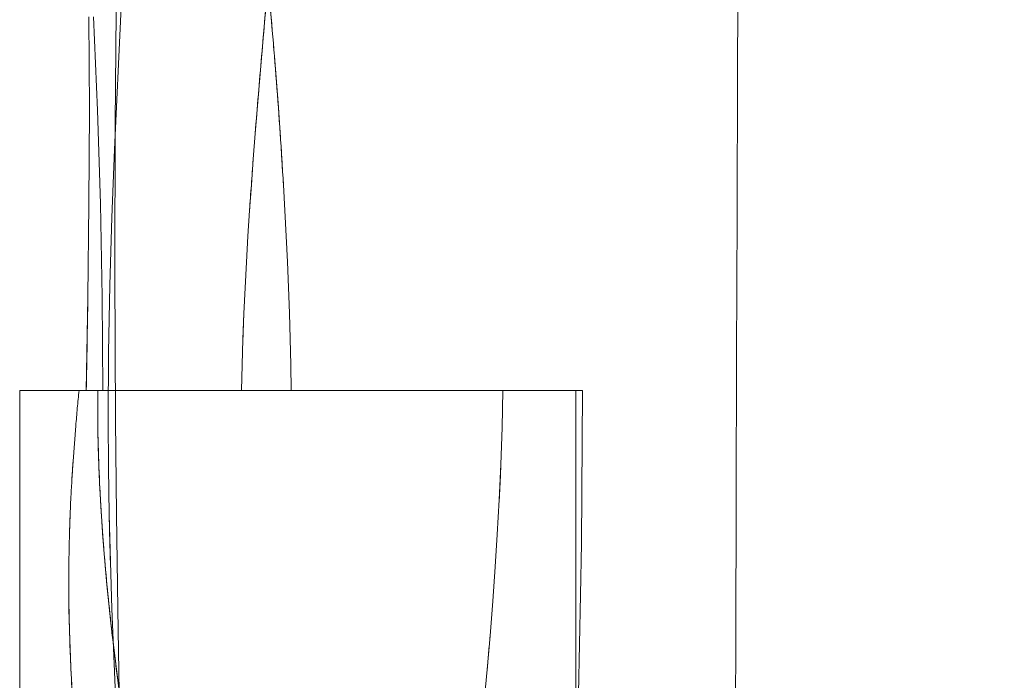
# Model space of a CAD drawing. Units: millimetres. Extents: x -4534 to 4839, y -3372 to 10330.
# Drawn here: x 617 to 987, y 5350 to 5598 of the extents above; entities that cross this region are included whole.
import ezdxf

# ---------------------------------------------------------------- set-up
doc = ezdxf.new("R2010")
doc.units = ezdxf.units.MM
doc.layers.add('Toestel 2D', color=7, linetype='Continuous', lineweight=20)

# ---------------------------------------------------------------- blocks, each defined once
blk = doc.blocks.new('WP-TC27')
at = {"layer": 'Toestel 2D'}
for p, q in [((617.35, 5458.67), (617.35, 5108.67)), ((825.95, 5458.67), (617.35, 5458.67)), ((617.35, 5108.67), (617.35, 5458.67)), ((617.35, 5458.67), (825.95, 5458.67)), ((828.43, 5458.67), (639.6, 5458.67)), ((639.6, 5458.67), (828.43, 5458.67)), ((646.66, 5458.67), (798.55, 5458.67)), ((798.55, 5458.67), (646.66, 5458.67)), ((825.95, 5108.67), (825.95, 5458.67)), ((825.95, 5458.67), (825.95, 5108.67))]:
    blk.add_line(p, q, dxfattribs=at)
for points in [[(645.07, 5598.8), (646.58, 5563.75), (647.66, 5528.71), (648.29, 5493.69), (648.49, 5458.67)], [(648.49, 5458.67), (648.29, 5493.69), (647.66, 5528.71), (646.58, 5563.75), (645.07, 5598.8)], [(643.31, 5598.8), (643.48, 5563.75), (643.32, 5528.71), (642.92, 5493.69), (642.34, 5458.67)], [(655.6, 5130.35), (656.02, 5164.11), (656.18, 5199.71), (656.06, 5235.21), (655.74, 5270.64), (655.27, 5306.02), (654.17, 5376.73), (653.66, 5412.1), (653.28, 5447.52), (653.02, 5503.11), (653.15, 5558.81), (653.6, 5614.58), (654.33, 5670.35)], [(654.33, 5670.35), (653.6, 5614.58), (653.15, 5558.81), (653.02, 5503.11), (653.28, 5447.52), (653.66, 5412.1), (654.17, 5376.73), (655.27, 5306.02), (655.74, 5270.64), (656.06, 5235.21), (656.18, 5199.71), (656.02, 5164.11), (655.6, 5130.35)], [(639.6, 5458.67), (642.34, 5458.67)], [(642.34, 5458.67), (639.6, 5458.67)], [(648.49, 5458.67), (645.59, 5458.67), (642.34, 5458.67)], [(642.34, 5458.67), (645.59, 5458.67), (648.49, 5458.67)], [(646.66, 5458.67), (650.55, 5458.67), (656.63, 5458.67), (675.56, 5458.67), (700.59, 5458.67)], [(700.59, 5458.67), (675.56, 5458.67), (656.63, 5458.67), (650.55, 5458.67), (646.66, 5458.67)], [(648.49, 5458.67), (650.53, 5458.67), (652.83, 5458.67), (654.36, 5458.67), (656.57, 5458.67), (667.39, 5458.67), (691.26, 5458.67), (719.22, 5458.67)], [(719.22, 5458.67), (691.26, 5458.67), (667.39, 5458.67), (656.57, 5458.67), (654.36, 5458.67), (652.83, 5458.67), (650.53, 5458.67), (648.49, 5458.67)], [(798.55, 5458.67), (790.71, 5458.67), (788.03, 5458.67), (786.22, 5458.67), (776.02, 5458.67), (771.06, 5458.67), (769.86, 5458.67), (768.93, 5458.67), (757.37, 5458.67), (743.55, 5458.67), (740.56, 5458.67), (729.38, 5458.67), (722.38, 5458.67), (719.83, 5458.67), (700.59, 5458.67)], [(700.59, 5458.67), (719.83, 5458.67), (722.38, 5458.67), (729.38, 5458.67), (740.56, 5458.67), (743.55, 5458.67), (757.37, 5458.67), (768.93, 5458.67), (769.86, 5458.67), (771.06, 5458.67), (776.02, 5458.67), (786.22, 5458.67), (788.03, 5458.67), (790.71, 5458.67), (798.55, 5458.67)], [(719.22, 5458.67), (735.74, 5458.67), (751.32, 5458.67), (758.63, 5458.67), (771.84, 5458.67), (775.27, 5458.67), (798.71, 5458.67), (805.76, 5458.67), (811.36, 5458.67), (824.32, 5458.67), (825.16, 5458.67), (828.43, 5458.67)], [(828.43, 5458.67), (825.16, 5458.67), (824.32, 5458.67), (811.36, 5458.67), (805.76, 5458.67), (798.71, 5458.67), (775.27, 5458.67), (771.84, 5458.67), (758.63, 5458.67), (751.32, 5458.67), (735.74, 5458.67), (719.22, 5458.67)], [(828.43, 5458.67), (828.37, 5439.54), (828.24, 5420.37), (828.02, 5401.19), (827.72, 5382), (826.94, 5344.97), (825.88, 5307.79), (824.78, 5275.37), (823.5, 5241.43), (821.99, 5202.54), (821.37, 5185.29), (820.85, 5168.74), (820.47, 5153.83), (820.21, 5139.1), (820.07, 5124.18), (820.09, 5108.67)]]:
    blk.add_lwpolyline(points, dxfattribs=at)
for points in [[(642.34, 5458.67, 0.000397), (642.64, 5476.18, 0.000572), (642.92, 5493.69), (643.32, 5528.71), (643.48, 5563.75), (643.31, 5598.8)], [(657.73, 5650.73), (655.26, 5599.86), (652.91, 5549), (651.93, 5523.6), (651.17, 5498.21), (650.68, 5472.85), (650.52, 5447.52), (650.63, 5429.81), (650.92, 5412.11), (651.36, 5394.42), (651.93, 5376.74), (653.37, 5341.39), (655.09, 5306.04, 0.000355), (656.92, 5270.64, -0.001215), (658.69, 5235.24), (660.23, 5199.73), (660.87, 5181.94), (661.39, 5164.12), (661.76, 5147.24), (662.01, 5130.35)], [(662.01, 5130.35, 0.001508), (661.76, 5147.23, 0.001786), (661.39, 5164.12), (660.87, 5181.94), (660.23, 5199.73), (658.69, 5235.24), (655.09, 5306.04), (653.37, 5341.39), (651.93, 5376.74), (651.36, 5394.42, -0.00095), (651.12, 5403.26, -0.001048), (650.92, 5412.11), (650.63, 5429.81), (650.52, 5447.52), (650.68, 5472.85), (651.17, 5498.21), (651.93, 5523.6), (652.91, 5549), (655.26, 5599.86), (657.73, 5650.73)], [(700.59, 5458.67), (700.79, 5468.29), (701.07, 5477.92), (701.43, 5487.56), (701.87, 5497.19), (702.37, 5506.83), (702.94, 5516.48), (703.56, 5526.12), (704.23, 5535.77, -0.000534), (704.58, 5540.6, -0.000481), (704.94, 5545.43), (705.69, 5555.08), (707.27, 5574.4), (710.59, 5613.04)], [(710.59, 5613.04, -0.000074), (708.09, 5584.07, 0.001842), (705.69, 5555.08), (704.94, 5545.43), (704.23, 5535.77, 0.000561), (703.89, 5530.95, 0.000615), (703.56, 5526.12), (702.94, 5516.48), (702.37, 5506.83), (701.87, 5497.19), (701.43, 5487.56, 0.000968), (701.24, 5482.74, 0.001023), (701.07, 5477.92), (700.79, 5468.29), (700.59, 5458.67)], [(710.37, 5613.04, -0.003744), (713.64, 5574.46, -0.004564), (716.27, 5535.82), (716.82, 5526.18), (717.31, 5516.53), (717.76, 5506.89), (718.16, 5497.25), (718.51, 5487.6), (718.8, 5477.96), (719.04, 5468.31), (719.22, 5458.67)], [(719.22, 5458.67), (719.04, 5468.31), (718.8, 5477.96), (718.51, 5487.6), (718.16, 5497.25), (717.76, 5506.89), (717.31, 5516.53), (716.82, 5526.18), (716.27, 5535.82, 0.000592), (715.98, 5540.65, 0.000579), (715.68, 5545.47, 0.000573), (715.37, 5550.29, 0.00056), (715.05, 5555.12), (714.37, 5564.77), (713.65, 5574.42), (712.88, 5584.07, 0.000497), (712.49, 5588.9, 0.000484), (712.08, 5593.73), (711.24, 5603.38), (710.37, 5613.04)], [(639.6, 5458.67, 0.000817), (639.28, 5455.34, 0.000864), (638.97, 5452.01, 0.000885), (638.67, 5448.69, 0.000932), (638.39, 5445.37), (637.85, 5438.74), (637.37, 5432.11), (636.95, 5425.47, 0.001142), (636.76, 5422.15, 0.00118), (636.58, 5418.83), (636.28, 5412.17, 0.001254), (636.16, 5408.84, 0.001286), (636.05, 5405.5), (635.9, 5399.77, 0.001141), (635.85, 5396.94, 0.001151), (635.81, 5394.11), (635.77, 5388.51), (635.78, 5382.95), (635.84, 5377.4), (635.95, 5371.85, 0.001019), (636.02, 5369.06, 0.000976), (636.1, 5366.28), (636.3, 5360.66, 0.00101), (636.42, 5357.54, 0.000965), (636.56, 5354.41), (636.88, 5348.17, 0.00087)], [(639.57, 5310.78, -0.004873), (637.46, 5338.51, -0.008716), (636.1, 5366.28, -0.004036), (635.84, 5377.39, -0.004491), (635.77, 5388.51, -0.002295), (635.81, 5394.14, -0.002278), (635.9, 5399.77), (636.05, 5405.5), (636.28, 5412.17), (636.58, 5418.83, -0.002341), (636.95, 5425.47, -0.002184), (637.37, 5432.11), (637.85, 5438.74), (638.39, 5445.37, -0.000932), (638.67, 5448.69, -0.000885), (638.97, 5452.01, -0.000864), (639.28, 5455.34, -0.000817), (639.6, 5458.67)], [(660.77, 5301.66, 0.000075), (658.84, 5315.26, -0.000889), (656.94, 5328.87), (655.05, 5342.89), (654.13, 5349.95), (653.24, 5357.05), (652.38, 5364.18), (651.57, 5371.35), (650.79, 5378.55), (650.07, 5385.79), (649.4, 5393.07), (648.79, 5400.38), (648.24, 5407.72), (647.77, 5415.11), (647.37, 5422.52, -0.001406), (647.2, 5426.25, -0.001453), (647.05, 5429.98, -0.001417), (646.93, 5433.56, -0.001463), (646.82, 5437.14), (646.69, 5444.27), (646.63, 5451.43), (646.66, 5458.67)], [(646.66, 5458.67, 0.013728), (647.23, 5425.84, 0.010793), (649.4, 5393.07, 0.004037), (650.79, 5378.61, 0.003178), (652.38, 5364.18, 0.001403), (653.24, 5357.06, 0.001177), (654.13, 5349.95), (655.05, 5342.89), (656.94, 5328.87), (658.88, 5314.99), (660.77, 5301.66)], [(791.36, 5339.31), (792.7, 5353.94, 0.000962), (793.23, 5360.25, 0.000797), (793.75, 5366.55), (794.75, 5379.56), (795.66, 5392.44), (796.46, 5404.65), (797.22, 5417.68, 0.001372), (797.55, 5424.28, 0.001697), (797.84, 5430.88), (798.3, 5444.7), (798.55, 5458.67)], [(798.55, 5458.67), (798.3, 5444.7), (797.84, 5430.88), (797.22, 5417.68), (796.46, 5404.65), (795.66, 5392.44), (794.75, 5379.56), (793.75, 5366.55), (792.7, 5353.94), (791.36, 5339.31, 0.001612)], [(820.09, 5108.67, -0.002389), (820.07, 5123.89, -0.002418), (820.21, 5139.1), (820.47, 5153.83), (820.85, 5168.74, -0.000736), (821.1, 5177.01, -0.000582), (821.37, 5185.29), (821.99, 5202.54), (823.5, 5241.43, 0.000243), (824.15, 5258.4, 0.000453), (824.78, 5275.37), (825.88, 5307.79), (826.94, 5344.97), (827.72, 5382), (828.02, 5401.19), (828.24, 5420.37), (828.37, 5439.54), (828.43, 5458.67)]]:
    blk.add_lwpolyline(points, format="xyb", dxfattribs=at)
at = {"layer": 'Toestel 2D', "extrusion": (1.83697e-16, 1, 3.87284e-16)}
blk.add_arc((-721.65, 0, 5458.67), 108, 15.0448, 164.9552, dxfattribs=at)
at = {"layer": 'Toestel 2D', "extrusion": (-1.83697e-16, -1, -3.87284e-16)}
blk.add_arc((721.65, 0, -5458.67), 108, 15.0448, 164.9552, dxfattribs=at)
at = {"layer": 'Toestel 2D'}
blk.add_spline([(986.64, 2320.96), (906.64, 3820.96), (886.64, 4800.96), (886.64, 6500.96), (886.64, 6680.96), (926.64, 7260.96), (985.41, 8741.67)], degree=3, dxfattribs=at)

msp = doc.modelspace()

# ---------------------------------------------------------------- block references
at = {"color": 1}
msp.add_blockref('WP-TC27', (0, 0), dxfattribs=at)

doc.saveas('drawing.dxf')
